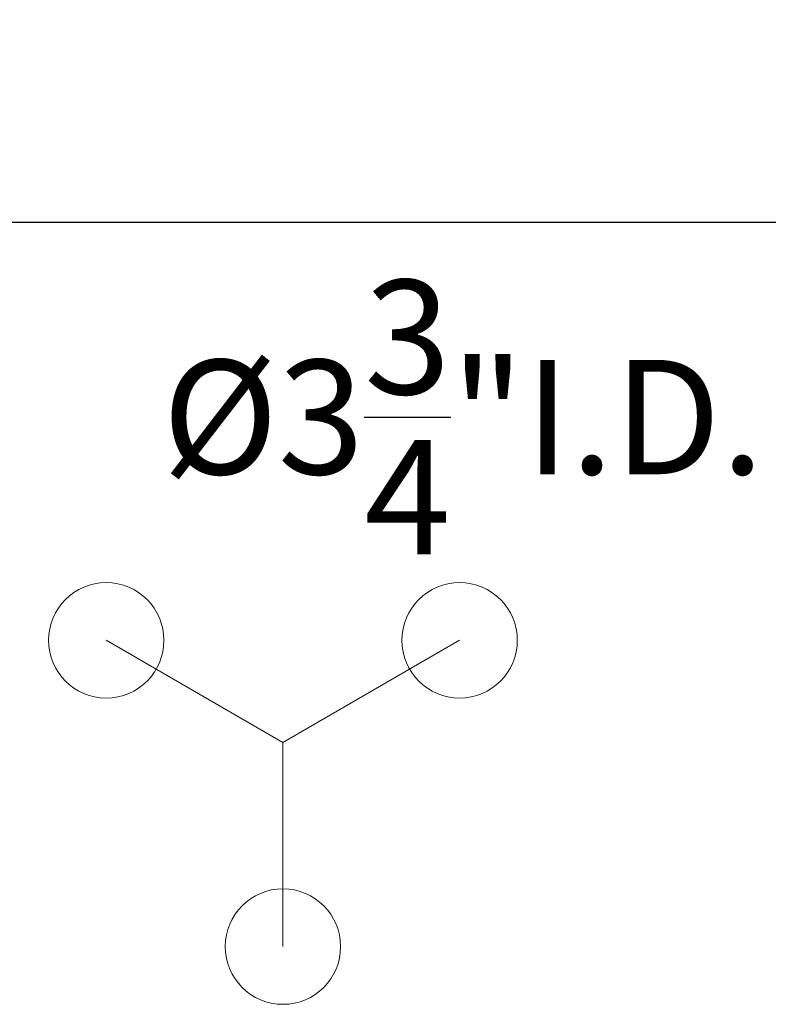
# Model space of a CAD drawing. Extents: x -45 to 437, y -124 to 122.
# Drawn here: x -18 to -3, y -124 to -104 of the extents above; entities that cross this region are included whole.
import ezdxf

# ---------------------------------------------------------------- set-up
doc = ezdxf.new("R2010")
doc.units = 0
doc.header["$MEASUREMENT"] = 0
doc.layers.get('0').update_dxf_attribs({"linetype": 'CONTINUOUS', "lineweight": 15})
doc.layers.get('DEFPOINTS').update_dxf_attribs({"linetype": 'CONTINUOUS'})
doc.layers.add('Text', color=7, linetype='CONTINUOUS')
doc.styles.add('ROMAND', font='romand.shx', dxfattribs={"oblique": 15})
doc.dimstyles.new('ROMAND', dxfattribs={"dimscale": 18, "dimtxt": 0.125, "dimasz": 0.125, "dimexe": 0.0625, "dimexo": 0.0625, "dimgap": 0.0625, "dimtad": 0, "dimtih": 1, "dimtoh": 1, "dimdec": 3, "dimzin": 0, "dimdsep": 46, "dimlunit": 4, "dimtxsty": 'ROMAND', "dimcen": 0, "dimadec": 0, "dimazin": 0, "dimtfac": 1, "dimtdec": 3, "dimtix": 1, "dimtofl": 0, "dimtmove": 0, "dimatfit": 0, "dimfxl": 0, "dimtolj": 1, "dimtzin": 0, "dimarcsym": 0})

# ---------------------------------------------------------------- blocks, each defined once
blk = doc.blocks.new('*D3')
at = {"layer": 'DEFPOINTS', "color": 0}
for p in [(-32.17, -26.131), (-38.422, -108.429), (3.242, -108.429)]:
    blk.add_point(p, dxfattribs=at)
at = {"layer": 'Text', "color": 0, "lineweight": -2}
for p, q in [((-33.295, -26.131), (-39.547, -26.131)), ((-38.422, -28.381), (-38.422, -63.53)), ((-38.422, -106.179), (-38.422, -71.03)), ((2.117, -108.429), (-39.547, -108.429))]:
    blk.add_line(p, q, dxfattribs=at)
at = {"layer": 'Text', "color": 0}
for points in [[(-38.797, -28.381), (-38.047, -28.381), (-38.422, -26.131)], [(-38.797, -106.179), (-38.047, -106.179), (-38.422, -108.429)]]:
    blk.add_solid(points, dxfattribs=at)
at = {"layer": 'Text', "color": 0, "insert": (-38.422, -67.28), "char_height": 2.25, "attachment_point": 5, "style": 'ROMAND'}
blk.add_mtext('\\A1;6\'-10{\\H1.000000x;\\S1/4;}"', dxfattribs=at)
blk = doc.blocks.new('*D22')
at = {"layer": 'DEFPOINTS', "color": 0}
for p in [(3.367, -108.429), (7.117, -108.429), (3.367, -112.257)]:
    blk.add_point(p, dxfattribs=at)
at = {"layer": 'Text', "color": 0, "lineweight": -2}
for p, q in [((3.367, -109.554), (3.367, -113.382)), ((7.117, -109.554), (7.117, -113.382)), ((1.117, -112.257), (-1.133, -112.257)), ((9.367, -112.257), (11.617, -112.257))]:
    blk.add_line(p, q, dxfattribs=at)
at = {"layer": 'Text', "color": 0}
for points in [[(1.117, -111.882), (1.117, -112.632), (3.367, -112.257)], [(9.367, -111.882), (9.367, -112.632), (7.117, -112.257)]]:
    blk.add_solid(points, dxfattribs=at)
at = {"layer": 'Text', "color": 0, "insert": (-8.958, -112.257), "char_height": 2.25, "attachment_point": 5, "style": 'ROMAND'}
blk.add_mtext('\\A1;%%C3{\\H1.000000x;\\S3/4;}"I.D.', dxfattribs=at)

msp = doc.modelspace()

# ---------------------------------------------------------------- linework, layer by layer
for q in [(-15.9875, -116.6502), (-9.0283, -116.6502), (-12.5079, -122.677)]:
    msp.add_line((-12.5079, -118.6591), q)
for centre in [(-15.9875, -116.6502), (-9.0283, -116.6502), (-12.5079, -122.677)]:
    msp.add_circle(centre, 1.1364)

# ---------------------------------------------------------------- dimensions: what is measured, and where the dimension line sits
at = {"layer": 'Text'}
dim = msp.add_linear_dim(base=(-38.4223, -108.4286), p1=(-32.1697, -26.1308), p2=(3.2421, -108.4286), angle=90, dimstyle='ROMAND', dxfattribs=at)
dim.commit()
dim.dimension.update_dxf_attribs({"geometry": '*D3', "text_midpoint": (-38.4223, -67.2797)})
dim = msp.add_linear_dim(base=(3.3671, -112.2572), p1=(7.1171, -108.4286), p2=(3.3671, -108.4286), text='%%C<>I.D.', dimstyle='ROMAND', dxfattribs=at)
dim.commit()
dim.dimension.update_dxf_attribs({"geometry": '*D22', "text_midpoint": (-8.9584, -112.2572), "dimtype": 160})

doc.saveas('drawing.dxf')
